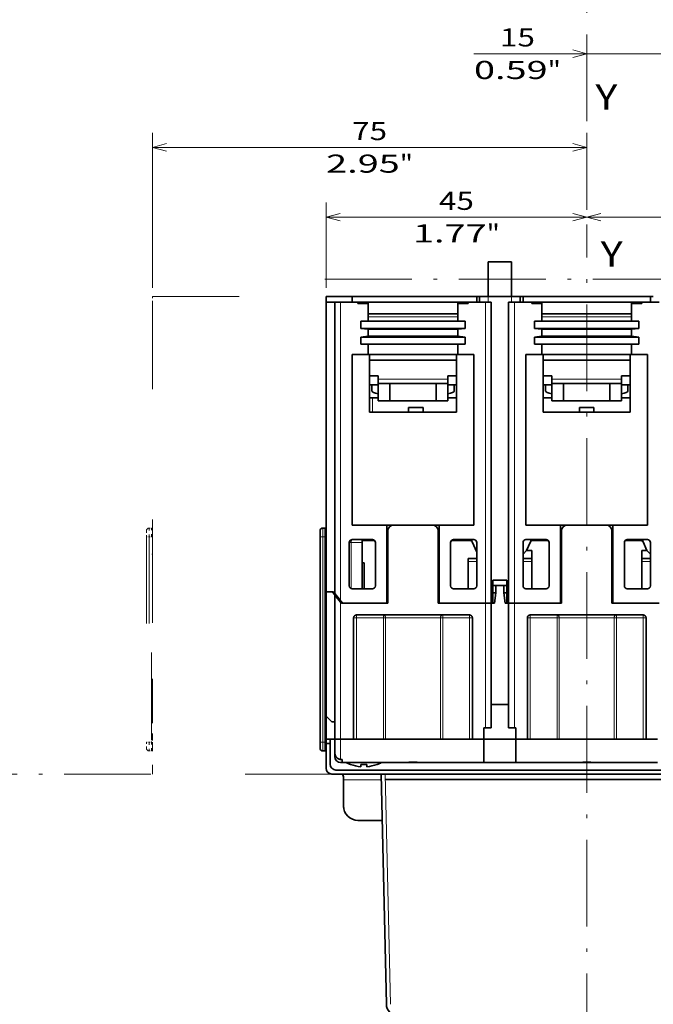
# Model space of a CAD drawing. Extents: x 0 to 594, y 0 to 420.
# Drawn here: x 176 to 264, y 121 to 257 of the extents above; entities that cross this region are included whole.
import ezdxf
from ezdxf.enums import TextEntityAlignment as Align

# ---------------------------------------------------------------- set-up
doc = ezdxf.new("R2010")
doc.units = 0
doc.linetypes.add('DASHDOT', pattern=[18.5, 12, -3, 0.5, -3])
doc.linetypes.add('DASHSPACE', pattern=[30, 12, -18])
doc.layers.get('0').update_dxf_attribs({"lineweight": 13})
doc.styles.get("Standard").update_dxf_attribs({"font": 'isocp.shx'})
doc.dimstyles.get("Standard").update_dxf_attribs({"dimtxt": 2.5, "dimasz": 2.5, "dimexe": 1.25, "dimexo": 0.625, "dimtad": 1, "dimcen": 2.5, "dimadec": 0, "dimazin": 0, "dimtfac": 1, "dimtmove": 0, "dimatfit": 0, "dimfxl": 1, "dimarcsym": 0})

# ---------------------------------------------------------------- blocks, each defined once
blk = doc.blocks.new('*D24')
at = {"color": 7, "lineweight": 13, "ltscale": 0.248601}
blk.add_line((266.792654, 260.364014), (266.792654, 250.419954), dxfattribs=at)
at = {"color": 7, "lineweight": 13}
blk.add_line((239.219211, 252.419954), (271.792654, 252.419954), dxfattribs=at)
for points in [[(252.860802, 251.902317), (254.792654, 252.419954), (252.860802, 252.937592)], [(268.724505, 252.937592), (266.792654, 252.419954), (268.724505, 251.902317)]]:
    blk.add_lwpolyline(points, dxfattribs=at)
for s, p, p2 in [('15', (242.804466, 253.419954), (247.641642, 253.419954)), ('0.59', (239.219211, 248.919954), (249.393563, 248.919954)), ('"', (249.393563, 248.919954), (251.226896, 248.919954))]:
    blk.add_text(s, height=2.5, dxfattribs=at).set_placement(p, p2, align=Align.FIT)
blk = doc.blocks.new('*D47')
at = {"color": 7, "lineweight": 13, "ltscale": 0.294413}
blk.add_line((290.792654, 220.057509), (290.792654, 231.834047), dxfattribs=at)
at = {"color": 7, "lineweight": 13}
blk.add_line((254.792654, 229.834047), (290.792654, 229.834047), dxfattribs=at)
for points in [[(256.724506, 230.351683), (254.792654, 229.834047), (256.724506, 229.316408)], [(288.860802, 229.316408), (290.792654, 229.834047), (288.860802, 230.351683)]]:
    blk.add_lwpolyline(points, dxfattribs=at)
for s, p, p2 in [('45', (270.374065, 230.834047), (275.211242, 230.834047)), ('1.77', (266.788811, 226.334047), (276.963164, 226.334047)), ('"', (276.963164, 226.334047), (278.796496, 226.334047))]:
    blk.add_text(s, height=2.5, dxfattribs=at).set_placement(p, p2, align=Align.FIT)
blk = doc.blocks.new('*D48')
at = {"color": 7, "lineweight": 13, "ltscale": 0.294413}
blk.add_line((218.792654, 220.057509), (218.792654, 231.834047), dxfattribs=at)
at = {"color": 7, "lineweight": 13}
blk.add_line((218.792654, 229.834047), (254.792654, 229.834047), dxfattribs=at)
for points in [[(220.724505, 230.351683), (218.792654, 229.834047), (220.724505, 229.316408)], [(252.860802, 229.316408), (254.792654, 229.834047), (252.860802, 230.351683)]]:
    blk.add_lwpolyline(points, dxfattribs=at)
for s, p, p2 in [('45', (234.374065, 230.834047), (239.211241, 230.834047)), ('1.77', (230.788811, 226.334047), (240.963163, 226.334047)), ('"', (240.963163, 226.334047), (242.796496, 226.334047))]:
    blk.add_text(s, height=2.5, dxfattribs=at).set_placement(p, p2, align=Align.FIT)
blk = doc.blocks.new('*D49')
at = {"color": 7, "lineweight": 13}
for p, q in [((194.792654, 220.057509), (194.792654, 241.475679)), ((194.792654, 239.475679), (254.792654, 239.475679))]:
    blk.add_line(p, q, dxfattribs=at)
at = {"color": 7, "lineweight": 13, "ltscale": 0.266325}
blk.add_line((254.792654, 230.822692), (254.792654, 241.475679), dxfattribs=at)
at = {"color": 7, "lineweight": 13}
for points in [[(196.724505, 239.993315), (194.792654, 239.475679), (196.724505, 238.95804)], [(252.860802, 238.95804), (254.792654, 239.475679), (252.860802, 239.993315)]]:
    blk.add_lwpolyline(points, dxfattribs=at)
for s, p, p2 in [('75', (222.374065, 240.475679), (227.211242, 240.475679)), ('2.95', (218.788811, 235.975679), (228.963161, 235.975679)), ('"', (228.963163, 235.975679), (230.796497, 235.975679))]:
    blk.add_text(s, height=2.5, dxfattribs=at).set_placement(p, p2, align=Align.FIT)

msp = doc.modelspace()

# ---------------------------------------------------------------- linework, layer by layer
at = {"color": 7, "linetype": 'DASHDOT', "lineweight": 13}
for p, q in [((254.7927, 243.0733), (254.7927, 378.0437)), ((254.7927, 57.7687), (254.7927, 228.8227)), ((218.6309, 221.2575), (294.5144, 221.2575)), ((164.0918, 152.8575), (194.7142, 152.8575))]:
    msp.add_line(p, q, dxfattribs=at)
at = {"color": 7, "lineweight": 35, "ltscale": 0.020823}
msp.add_line((241.1927, 223.6575), (242.0256, 223.6575), dxfattribs=at)
at = {"color": 7, "lineweight": 35, "ltscale": 0.12}
for p, q in [((241.1927, 223.6575), (241.1927, 218.8575)), ((244.3927, 223.6575), (244.3927, 218.8575)), ((222.3927, 187.2575), (227.1927, 187.2575)), ((234.3927, 187.2575), (239.1927, 187.2575)), ((246.3927, 187.2575), (251.1927, 187.2575)), ((258.3927, 187.2575), (263.1927, 187.2575))]:
    msp.add_line(p, q, dxfattribs=at)
at = {"color": 7, "lineweight": 35, "ltscale": 0.059177}
msp.add_line((242.0256, 223.6575), (244.3927, 223.6575), dxfattribs=at)
at = {"color": 7, "linetype": 'DASHSPACE', "lineweight": 13, "ltscale": 0.02}
for p, q in [((194.7927, 218.8575), (194.7927, 218.0575)), ((193.9527, 186.4575), (193.9527, 185.6575)), ((193.9527, 157.2575), (193.9527, 156.4575))]:
    msp.add_line(p, q, dxfattribs=at)
at = {"color": 7, "linetype": 'DASHSPACE', "lineweight": 13}
for p, q in [((194.7927, 218.8575), (218.7927, 218.8575)), ((194.7927, 218.0575), (194.7927, 178.0575)), ((193.9527, 185.6575), (193.9527, 157.2575)), ((194.3527, 185.6575), (194.3527, 157.2575)), ((194.6727, 157.6575), (194.6727, 185.6575)), ((219.5927, 152.8575), (194.7045, 152.8575))]:
    msp.add_line(p, q, dxfattribs=at)
at = {"color": 7, "lineweight": 35, "ltscale": 0.02}
for p, q in [((218.7927, 218.8575), (218.7927, 218.0575)), ((219.5927, 218.8575), (218.7927, 218.8575)), ((219.9927, 218.0575), (220.7927, 218.0575)), ((222.3927, 218.8575), (222.3927, 218.0575)), ((223.1927, 218.0575), (222.3927, 218.0575)), ((239.1927, 218.0575), (238.3927, 218.0575)), ((239.5927, 218.8575), (239.5927, 218.0575)), ((239.9927, 218.8575), (239.9927, 218.0575)), ((240.7927, 218.0575), (241.5927, 218.0575)), ((243.9927, 218.0575), (244.7927, 218.0575)), ((245.5927, 218.8575), (245.5927, 218.0575)), ((245.9927, 218.8575), (245.9927, 218.0575)), ((263.5927, 218.8575), (263.5927, 218.0575)), ((236.7927, 210.8575), (236.7927, 210.0575)), ((236.7927, 210.0575), (236.7927, 209.2575)), ((217.9527, 186.4575), (217.9527, 185.6575)), ((219.5927, 178.0575), (218.7927, 178.0575)), ((240.7927, 176.4575), (241.5927, 176.4575)), ((241.5927, 176.4575), (240.7927, 176.4575)), ((243.9927, 176.4575), (244.7927, 176.4575)), ((244.7927, 176.4575), (243.9927, 176.4575)), ((240.7927, 159.2575), (241.5927, 159.2575)), ((243.9927, 159.2575), (244.7927, 159.2575)), ((217.9527, 157.2575), (217.9527, 156.4575)), ((219.9927, 157.6575), (220.7927, 157.6575)), ((220.7927, 157.6575), (219.9927, 157.6575))]:
    msp.add_line(p, q, dxfattribs=at)
at = {"color": 7, "lineweight": 35, "ltscale": 0.09}
for p, q in [((222.3927, 218.8575), (218.7927, 218.8575)), ((224.0327, 182.0575), (224.0327, 178.4575)), ((221.1927, 152.0575), (221.1927, 148.4575))]:
    msp.add_line(p, q, dxfattribs=at)
at = {"color": 7, "lineweight": 35, "ltscale": 0.03}
for p, q in [((218.7927, 218.0575), (219.9927, 218.0575)), ((239.9927, 218.8575), (241.1927, 218.8575)), ((244.3927, 218.8575), (245.5927, 218.8575)), ((224.7927, 206.6757), (224.7927, 207.8757)), ((224.7927, 207.8757), (225.9927, 207.8757)), ((236.7927, 207.8757), (235.5927, 207.8757)), ((248.7927, 206.6757), (248.7927, 207.8757)), ((248.7927, 207.8757), (249.9927, 207.8757)), ((260.7927, 207.8757), (259.5927, 207.8757)), ((224.7927, 206.6757), (225.9927, 206.6757)), ((236.7927, 206.6757), (235.5927, 206.6757)), ((248.7927, 206.6757), (249.9927, 206.6757)), ((260.7927, 206.6757), (259.5927, 206.6757)), ((225.9926, 204.8575), (224.7926, 204.8575)), ((236.7926, 204.8575), (235.5926, 204.8575)), ((249.9926, 204.8575), (248.7926, 204.8575)), ((260.7926, 204.8575), (259.5926, 204.8575)), ((218.6727, 185.6575), (218.6727, 186.8575)), ((239.5926, 182.6575), (238.3927, 182.6575)), ((245.9926, 182.6575), (247.1927, 182.6575)), ((263.5926, 182.6575), (262.3927, 182.6575)), ((218.6727, 156.0575), (218.6727, 157.2575)), ((219.9926, 157.6575), (218.7927, 157.6575))]:
    msp.add_line(p, q, dxfattribs=at)
at = {"color": 7, "lineweight": 35}
for p, q in [((218.7927, 218.0575), (218.7927, 178.0575)), ((219.9927, 218.0575), (219.9927, 177.8192)), ((241.5927, 218.0575), (241.5927, 176.4575)), ((243.9927, 218.0575), (243.9927, 176.4575)), ((222.3927, 210.8575), (222.3927, 187.2575)), ((239.1927, 210.8575), (239.1927, 187.2575)), ((246.3927, 210.8575), (246.3927, 187.2575)), ((263.1927, 210.8575), (263.1927, 187.2575)), ((217.9527, 185.6575), (217.9527, 157.2575)), ((218.6727, 157.6575), (218.6727, 185.6575)), ((219.5927, 152.8575), (254.7927, 152.8575)), ((254.7927, 153.4175), (220.1527, 153.4175)), ((226.3927, 152.8575), (227.1201, 121.0334)), ((254.7927, 153.4175), (289.4327, 153.4175)), ((289.9927, 152.8575), (254.7927, 152.8575)), ((282.6328, 152.0874), (226.9525, 152.0874))]:
    msp.add_line(p, q, dxfattribs=at)
at = {"color": 7, "lineweight": 35, "ltscale": 0.06}
for p, q in [((219.5927, 218.8575), (221.9927, 218.8575)), ((247.1927, 218.0575), (244.7927, 218.0575)), ((264.7927, 218.0575), (262.3927, 218.0575)), ((225.9927, 206.8575), (225.9927, 204.4575)), ((227.5927, 206.8575), (227.5927, 204.4575)), ((233.9927, 206.8575), (233.9927, 204.4575)), ((235.5927, 206.8575), (235.5927, 204.4575)), ((249.9927, 206.8575), (249.9927, 204.4575)), ((251.5927, 206.8575), (251.5927, 204.4575)), ((257.9927, 206.8575), (257.9927, 204.4575)), ((259.5927, 206.8575), (259.5927, 204.4575)), ((243.9927, 162.4575), (241.5927, 162.4575))]:
    msp.add_line(p, q, dxfattribs=at)
at = {"color": 7, "lineweight": 13}
for p, q in [((220.7927, 218.0575), (220.7927, 176.8658)), ((240.7927, 218.0575), (240.7927, 176.4575)), ((244.7927, 218.0575), (244.7927, 176.4575)), ((218.3527, 185.6575), (218.3527, 157.2575)), ((226.9525, 152.8575), (227.6799, 121.0334))]:
    msp.add_line(p, q, dxfattribs=at)
at = {"color": 7, "lineweight": 35, "ltscale": 0.04}
for p, q in [((222.3927, 218.0575), (220.7927, 218.0575)), ((240.7927, 218.0575), (239.1927, 218.0575)), ((227.5927, 206.8575), (225.9927, 206.8575)), ((235.5927, 206.8575), (233.9927, 206.8575)), ((251.5927, 206.8575), (249.9927, 206.8575)), ((259.5927, 206.8575), (257.9927, 206.8575)), ((227.5927, 204.4575), (225.9927, 204.4575)), ((233.9927, 204.4575), (235.5927, 204.4575)), ((251.5927, 204.4575), (249.9927, 204.4575)), ((257.9927, 204.4575), (259.5927, 204.4575)), ((227.3127, 178.0575), (227.3127, 176.4575)), ((240.5927, 157.6575), (240.5927, 159.2575)), ((244.9927, 157.6575), (244.9927, 159.2575)), ((238.9927, 157.6575), (240.5927, 157.6575)), ((244.9927, 157.6575), (246.5927, 157.6575)), ((262.9927, 157.6575), (264.5927, 157.6575))]:
    msp.add_line(p, q, dxfattribs=at)
at = {"color": 7, "lineweight": 35, "ltscale": 0.44}
for p, q in [((221.9927, 218.8575), (239.5927, 218.8575)), ((245.9927, 218.8575), (263.5927, 218.8575))]:
    msp.add_line(p, q, dxfattribs=at)
at = {"color": 7, "lineweight": 35, "ltscale": 0.430476}
msp.add_line((239.6117, 218.8575), (222.3927, 218.8575), dxfattribs=at)
at = {"color": 7, "lineweight": 35, "ltscale": 0.0035}
for p, q in [((223.1927, 217.9175), (223.1927, 218.0575)), ((224.5927, 218.0575), (224.5927, 217.9175)), ((236.9927, 218.0575), (236.9927, 217.9175)), ((238.3927, 217.9175), (238.3927, 218.0575)), ((247.1927, 217.9175), (247.1927, 218.0575)), ((248.5927, 218.0575), (248.5927, 217.9175)), ((260.9927, 218.0575), (260.9927, 217.9175)), ((262.3927, 217.9175), (262.3927, 218.0575))]:
    msp.add_line(p, q, dxfattribs=at)
at = {"color": 7, "lineweight": 35, "ltscale": 0.035}
for p, q in [((223.1927, 218.0575), (224.5927, 218.0575)), ((223.1927, 218.0575), (224.5927, 218.0575)), ((223.1927, 217.9175), (224.5927, 217.9175)), ((238.3927, 218.0575), (236.9927, 218.0575)), ((236.9927, 218.0575), (238.3927, 218.0575)), ((236.9927, 217.9175), (238.3927, 217.9175)), ((247.1927, 218.0575), (248.5927, 218.0575)), ((247.1927, 218.0575), (248.5927, 218.0575)), ((247.1927, 217.9175), (248.5927, 217.9175)), ((262.3927, 218.0575), (260.9927, 218.0575)), ((260.9927, 218.0575), (262.3927, 218.0575)), ((260.9927, 217.9175), (262.3927, 217.9175)), ((224.5927, 212.2575), (224.5927, 210.8575)), ((236.9927, 212.2575), (236.9927, 210.8575)), ((248.5927, 212.2575), (248.5927, 210.8575)), ((260.9927, 212.2575), (260.9927, 210.8575))]:
    msp.add_line(p, q, dxfattribs=at)
at = {"color": 7, "lineweight": 35, "ltscale": 0.31}
for p, q in [((236.9926, 218.0575), (224.5927, 218.0575)), ((248.5927, 218.0575), (260.9926, 218.0575)), ((224.5926, 216.4575), (236.9926, 216.4575)), ((236.9927, 216.4575), (224.5927, 216.4575)), ((248.5926, 216.4575), (260.9926, 216.4575)), ((260.9927, 216.4575), (248.5927, 216.4575)), ((236.9927, 215.4575), (224.5927, 215.4575)), ((260.9927, 215.4575), (248.5927, 215.4575)), ((236.9927, 214.3347), (224.5927, 214.3347)), ((260.9927, 214.3347), (248.5927, 214.3347)), ((236.9927, 213.3803), (224.5927, 213.3803)), ((260.9927, 213.3803), (248.5927, 213.3803))]:
    msp.add_line(p, q, dxfattribs=at)
at = {"color": 7, "lineweight": 35, "ltscale": 0.0615}
for p, q in [((224.5927, 217.9175), (224.5927, 215.4575)), ((236.9927, 217.9175), (236.9927, 215.4575)), ((248.5927, 217.9175), (248.5927, 215.4575)), ((260.9927, 217.9175), (260.9927, 215.4575))]:
    msp.add_line(p, q, dxfattribs=at)
at = {"color": 7, "lineweight": 35, "ltscale": 0.01}
for p, q in [((239.5927, 218.8575), (239.9926, 218.8575)), ((245.9927, 218.8575), (245.5927, 218.8575)), ((263.9926, 218.8575), (263.5927, 218.8575)), ((223.7527, 185.2575), (223.7527, 184.8575)), ((238.3927, 182.2575), (238.3927, 182.6575)), ((247.1927, 182.6575), (247.1927, 182.2575)), ((262.3927, 182.6575), (262.3927, 182.2575)), ((242.2327, 178.9375), (241.8327, 178.9375)), ((243.7526, 178.9375), (243.3527, 178.9375)), ((242.2327, 177.8975), (241.8327, 177.8975)), ((243.7526, 177.8975), (243.3527, 177.8975)), ((219.5927, 160.0575), (219.9927, 160.0575)), ((218.6727, 157.2575), (218.6727, 157.6575)), ((222.9927, 157.6575), (222.5927, 157.6575)), ((238.9927, 157.6575), (238.5927, 157.6575)), ((246.9927, 157.6575), (246.5927, 157.6575)), ((262.9927, 157.6575), (262.5927, 157.6575)), ((221.1927, 152.0575), (221.1927, 152.4575))]:
    msp.add_line(p, q, dxfattribs=at)
at = {"color": 7, "lineweight": 35, "ltscale": 0.009512}
for p, q in [((239.6117, 218.8575), (239.9922, 218.8575)), ((263.6117, 218.8575), (263.9922, 218.8575))]:
    msp.add_line(p, q, dxfattribs=at)
at = {"color": 7, "lineweight": 35, "ltscale": 0.08}
for p, q in [((241.1927, 218.8575), (244.3927, 218.8575)), ((241.8327, 176.4575), (241.8327, 179.6575)), ((243.7527, 176.4575), (243.7527, 179.6575)), ((218.7927, 160.8575), (218.7927, 157.6575))]:
    msp.add_line(p, q, dxfattribs=at)
at = {"color": 7, "lineweight": 13, "ltscale": 0.02}
for p, q in [((241.1927, 218.8575), (241.1927, 218.0575)), ((244.3927, 218.8575), (244.3927, 218.0575))]:
    msp.add_line(p, q, dxfattribs=at)
at = {"color": 7, "lineweight": 35, "ltscale": 0.009514}
msp.add_line((245.593, 218.8575), (245.9736, 218.8575), dxfattribs=at)
at = {"color": 7, "lineweight": 35, "ltscale": 0.440953}
msp.add_line((263.6117, 218.8575), (245.9736, 218.8575), dxfattribs=at)
at = {"color": 7, "lineweight": 35, "ltscale": 0.025}
for p, q in [((224.5927, 215.4575), (223.5927, 215.4575)), ((223.5927, 214.4575), (223.5927, 215.4575)), ((236.9927, 215.4575), (237.9927, 215.4575)), ((237.9927, 214.4575), (237.9927, 215.4575)), ((247.5927, 214.4575), (247.5927, 215.4575)), ((247.5927, 215.4575), (248.5927, 215.4575)), ((261.9927, 215.4575), (260.9927, 215.4575)), ((261.9927, 214.4575), (261.9927, 215.4575)), ((223.5927, 212.2575), (223.5927, 213.2575)), ((237.9927, 212.2575), (237.9927, 213.2575)), ((247.5927, 212.2575), (247.5927, 213.2575)), ((261.9927, 212.2575), (261.9927, 213.2575)), ((224.5927, 212.2575), (223.5927, 212.2575)), ((236.9927, 212.2575), (237.9927, 212.2575)), ((247.5927, 212.2575), (248.5927, 212.2575)), ((261.9927, 212.2575), (260.9927, 212.2575)), ((219.7927, 178.0575), (218.7927, 178.0575))]:
    msp.add_line(p, q, dxfattribs=at)
at = {"color": 7, "lineweight": 13, "ltscale": 0.31}
for p, q in [((236.9927, 216.0575), (224.5927, 216.0575)), ((260.9927, 216.0575), (248.5927, 216.0575))]:
    msp.add_line(p, q, dxfattribs=at)
at = {"color": 7, "lineweight": 35, "ltscale": 0.025188}
for p, q in [((224.5927, 214.3347), (223.5927, 214.4575)), ((236.9927, 214.3347), (237.9927, 214.4575)), ((248.5927, 214.3347), (247.5927, 214.4575)), ((260.9927, 214.3347), (261.9927, 214.4575)), ((224.5927, 213.3803), (223.5927, 213.2575)), ((236.9927, 213.3803), (237.9927, 213.2575)), ((248.5927, 213.3803), (247.5927, 213.2575)), ((260.9927, 213.3803), (261.9927, 213.2575))]:
    msp.add_line(p, q, dxfattribs=at)
at = {"color": 7, "lineweight": 35, "ltscale": 0.36}
for p, q in [((237.9927, 214.4575), (223.5927, 214.4575)), ((261.9927, 214.4575), (247.5927, 214.4575)), ((237.9927, 213.2575), (223.5927, 213.2575)), ((261.9927, 213.2575), (247.5927, 213.2575))]:
    msp.add_line(p, q, dxfattribs=at)
at = {"color": 7, "lineweight": 35, "ltscale": 0.023861}
for p, q in [((224.5927, 214.3347), (224.5927, 213.3803)), ((236.9927, 214.3347), (236.9927, 213.3803)), ((248.5927, 214.3347), (248.5927, 213.3803)), ((260.9927, 214.3347), (260.9927, 213.3803))]:
    msp.add_line(p, q, dxfattribs=at)
at = {"color": 7, "lineweight": 35, "ltscale": 0.115949}
for p, q in [((229.2306, 212.2575), (224.5927, 212.2575)), ((236.9927, 212.2575), (232.3547, 212.2575)), ((253.2306, 212.2575), (248.5927, 212.2575)), ((260.9927, 212.2575), (256.3547, 212.2575)), ((229.2306, 210.8575), (224.5927, 210.8575)), ((236.9927, 210.8575), (232.3547, 210.8575)), ((248.5927, 210.8575), (253.2306, 210.8575)), ((256.3547, 210.8575), (260.9927, 210.8575))]:
    msp.add_line(p, q, dxfattribs=at)
at = {"color": 7, "lineweight": 35, "ltscale": 0.078102}
for p, q in [((232.3547, 212.2575), (229.2306, 212.2575)), ((256.3547, 212.2575), (253.2306, 212.2575)), ((229.2306, 210.8575), (232.3547, 210.8575)), ((253.2306, 210.8575), (256.3547, 210.8575))]:
    msp.add_line(p, q, dxfattribs=at)
at = {"color": 7, "lineweight": 35, "ltscale": 0.055}
for p, q in [((224.5927, 210.8575), (222.3927, 210.8575)), ((239.1927, 210.8575), (236.9927, 210.8575)), ((246.3927, 210.8575), (248.5927, 210.8575)), ((260.9927, 210.8575), (263.1927, 210.8575))]:
    msp.add_line(p, q, dxfattribs=at)
at = {"color": 7, "lineweight": 35, "ltscale": 0.2}
for p, q in [((224.7927, 202.8575), (224.7927, 210.8575)), ((248.7927, 202.8575), (248.7927, 210.8575)), ((260.7927, 210.8575), (260.7927, 202.8575))]:
    msp.add_line(p, q, dxfattribs=at)
at = {"color": 7, "lineweight": 35, "ltscale": 0.3}
for p, q in [((224.7927, 210.0575), (236.7927, 210.0575)), ((260.7927, 210.0575), (248.7927, 210.0575)), ((224.7927, 202.8575), (236.7927, 202.8575)), ((248.7927, 202.8575), (260.7927, 202.8575))]:
    msp.add_line(p, q, dxfattribs=at)
at = {"color": 7, "lineweight": 35, "ltscale": 0.054545}
for p, q in [((224.7927, 210.0575), (224.7927, 207.8757)), ((248.7927, 210.0575), (248.7927, 207.8757))]:
    msp.add_line(p, q, dxfattribs=at)
at = {"color": 7, "lineweight": 35, "ltscale": 0.16}
for p, q in [((236.7927, 202.8575), (236.7927, 209.2575)), ((227.5927, 206.8575), (233.9927, 206.8575)), ((251.5927, 206.8575), (257.9927, 206.8575)), ((227.5927, 204.4575), (233.9927, 204.4575)), ((251.5927, 204.4575), (257.9927, 204.4575)), ((223.7527, 184.8575), (223.7527, 178.4575)), ((234.3927, 176.4575), (240.7927, 176.4575)), ((244.7927, 176.4575), (251.1927, 176.4575)), ((258.3927, 176.4575), (264.7927, 176.4575))]:
    msp.add_line(p, q, dxfattribs=at)
at = {"color": 7, "lineweight": 35, "ltscale": 0.010455}
for p, q in [((225.9927, 207.8757), (225.9927, 207.4575)), ((235.5927, 207.8757), (235.5927, 207.4575)), ((249.9927, 207.8757), (249.9927, 207.4575)), ((259.5927, 207.8757), (259.5927, 207.4575))]:
    msp.add_line(p, q, dxfattribs=at)
at = {"color": 7, "lineweight": 35, "ltscale": 0.015}
for p, q in [((225.9927, 206.8575), (225.9927, 207.4575)), ((235.5927, 206.8575), (235.5927, 207.4575)), ((249.9927, 206.8575), (249.9927, 207.4575)), ((259.5927, 206.8575), (259.5927, 207.4575))]:
    msp.add_line(p, q, dxfattribs=at)
at = {"color": 7, "lineweight": 13, "ltscale": 0.24}
for p, q in [((225.9927, 207.4575), (235.5927, 207.4575)), ((249.9927, 207.4575), (259.5927, 207.4575))]:
    msp.add_line(p, q, dxfattribs=at)
at = {"color": 7, "lineweight": 35, "ltscale": 0.022195}
for p, q in [((225.1127, 205.7879), (225.1127, 206.6757)), ((236.4727, 205.7879), (236.4727, 206.6757)), ((249.1127, 205.7879), (249.1127, 206.6757)), ((260.4727, 205.7879), (260.4727, 206.6757))]:
    msp.add_line(p, q, dxfattribs=at)
at = {"color": 7, "lineweight": 35, "ltscale": 0.0002}
for p, q in [((225.9927, 206.6727), (225.9853, 206.6757)), ((235.5927, 206.6727), (235.6, 206.6757)), ((249.9927, 206.6727), (249.9853, 206.6757)), ((259.5927, 206.6727), (259.6, 206.6757))]:
    msp.add_line(p, q, dxfattribs=at)
at = {"color": 7, "lineweight": 13, "ltscale": 0.05}
msp.add_line((225.1926, 202.8575), (225.1926, 204.8575), dxfattribs=at)
at = {"color": 7, "lineweight": 35, "ltscale": 0.017}
for p, q in [((230.1926, 202.8575), (230.1926, 203.5375)), ((232.1926, 202.8575), (232.1926, 203.5375)), ((253.7926, 202.8575), (253.7926, 203.5375)), ((255.7926, 202.8575), (255.7926, 203.5375))]:
    msp.add_line(p, q, dxfattribs=at)
at = {"color": 7, "lineweight": 35, "ltscale": 0.05}
for p, q in [((230.1926, 203.5375), (232.1926, 203.5375)), ((253.7926, 203.5375), (255.7926, 203.5375)), ((234.3927, 187.2575), (234.3927, 185.2575)), ((258.3927, 187.2575), (258.3927, 185.2575)), ((234.3927, 178.4575), (234.3927, 176.4575)), ((258.3927, 178.4575), (258.3927, 176.4575))]:
    msp.add_line(p, q, dxfattribs=at)
at = {"color": 7, "linetype": 'DASHSPACE', "lineweight": 13, "ltscale": 0.008}
for p, q in [((194.6727, 186.8575), (194.3527, 186.8575)), ((194.6727, 185.6575), (194.3527, 185.6575)), ((194.6727, 157.2575), (194.3527, 157.2575)), ((194.6727, 156.0575), (194.3527, 156.0575))]:
    msp.add_line(p, q, dxfattribs=at)
at = {"color": 7, "linetype": 'DASHSPACE', "lineweight": 13, "ltscale": 0.03}
for p, q in [((194.3527, 186.8575), (194.3527, 185.6575)), ((194.6727, 185.6575), (194.6727, 186.8575)), ((194.3527, 157.2575), (194.3527, 156.0575)), ((194.6727, 156.0575), (194.6727, 157.2575))]:
    msp.add_line(p, q, dxfattribs=at)
at = {"color": 7, "lineweight": 35, "ltscale": 0.008}
for p, q in [((218.6727, 186.8575), (218.3527, 186.8575)), ((218.6727, 156.0575), (218.3527, 156.0575))]:
    msp.add_line(p, q, dxfattribs=at)
at = {"color": 7, "lineweight": 13, "ltscale": 0.03}
for p, q in [((218.3527, 186.8575), (218.3527, 185.6575)), ((239.5926, 182.2575), (238.3927, 182.2575)), ((245.9926, 182.2575), (247.1927, 182.2575)), ((263.5926, 182.2575), (262.3927, 182.2575)), ((218.3527, 157.2575), (218.3527, 156.0575))]:
    msp.add_line(p, q, dxfattribs=at)
at = {"color": 7, "lineweight": 35, "ltscale": 0.18}
for p, q in [((227.1927, 187.2575), (234.3927, 187.2575)), ((251.1927, 187.2575), (258.3927, 187.2575))]:
    msp.add_line(p, q, dxfattribs=at)
at = {"color": 7, "lineweight": 35, "ltscale": 0.27}
for p, q in [((227.1927, 187.2575), (227.1927, 176.4575)), ((251.1927, 187.2575), (251.1927, 176.4575))]:
    msp.add_line(p, q, dxfattribs=at)
at = {"color": 7, "lineweight": 35, "ltscale": 0.21}
msp.add_line((227.3127, 178.0575), (227.3127, 186.4575), dxfattribs=at)
at = {"color": 7, "lineweight": 35, "ltscale": 0.134}
for p, q in [((233.4727, 187.2575), (228.1127, 187.2575)), ((257.4727, 187.2575), (252.1127, 187.2575))]:
    msp.add_line(p, q, dxfattribs=at)
at = {"color": 7, "lineweight": 35, "ltscale": 0.25}
for p, q in [((234.2727, 176.4575), (234.2727, 186.4575)), ((251.3127, 176.4575), (251.3127, 186.4575)), ((258.2727, 176.4575), (258.2727, 186.4575))]:
    msp.add_line(p, q, dxfattribs=at)
at = {"color": 7, "linetype": 'DASHSPACE', "lineweight": 13, "ltscale": 0.01}
for p, q in [((193.9527, 185.6575), (194.3527, 185.6575)), ((193.9527, 157.2575), (194.3527, 157.2575)), ((194.6727, 157.2575), (194.6727, 157.6575))]:
    msp.add_line(p, q, dxfattribs=at)
at = {"color": 7, "lineweight": 13, "ltscale": 0.01}
for p, q in [((217.9527, 185.6575), (218.3527, 185.6575)), ((222.5927, 174.4575), (222.9927, 174.4575)), ((222.9927, 174.8575), (222.9927, 174.4575)), ((226.6939, 174.8575), (226.6939, 174.4575)), ((234.8914, 174.8575), (234.8914, 174.4575)), ((238.5927, 174.8575), (238.5927, 174.4575)), ((238.5927, 174.4575), (238.9927, 174.4575)), ((246.5927, 174.4575), (246.9927, 174.4575)), ((246.9927, 174.8575), (246.9927, 174.4575)), ((250.6939, 174.8575), (250.6939, 174.4575)), ((258.8914, 174.8575), (258.8914, 174.4575)), ((262.5927, 174.8575), (262.5927, 174.4575)), ((262.5927, 174.4575), (262.9927, 174.4575)), ((217.9527, 157.2575), (218.3527, 157.2575))]:
    msp.add_line(p, q, dxfattribs=at)
at = {"color": 7, "lineweight": 13, "ltscale": 0.008}
for p, q in [((218.6727, 185.6575), (218.3527, 185.6575)), ((218.6727, 157.2575), (218.3527, 157.2575))]:
    msp.add_line(p, q, dxfattribs=at)
at = {"color": 7, "lineweight": 35, "ltscale": 0.07}
for p, q in [((225.1927, 185.2575), (222.3927, 185.2575)), ((239.1927, 185.2575), (236.3927, 185.2575)), ((249.1927, 185.2575), (246.3927, 185.2575)), ((263.1927, 185.2575), (260.3927, 185.2575)), ((222.3927, 178.4575), (225.1927, 178.4575)), ((236.3927, 178.4575), (239.1927, 178.4575)), ((246.3927, 178.4575), (249.1927, 178.4575)), ((260.3927, 178.4575), (263.1927, 178.4575))]:
    msp.add_line(p, q, dxfattribs=at)
at = {"color": 7, "lineweight": 35, "ltscale": 0.04261}
msp.add_line((225.4571, 185.1576), (223.7527, 185.1576), dxfattribs=at)
at = {"color": 7, "lineweight": 35, "ltscale": 0.17}
for p, q in [((234.3927, 178.4575), (234.3927, 185.2575)), ((258.3927, 178.4575), (258.3927, 185.2575))]:
    msp.add_line(p, q, dxfattribs=at)
at = {"color": 7, "lineweight": 35, "ltscale": 0.061425}
msp.add_line((238.5852, 185.1576), (236.1282, 185.1576), dxfattribs=at)
at = {"color": 7, "lineweight": 13, "ltscale": 0.002497}
for p, q in [((238.5852, 185.1576), (238.5852, 185.2575)), ((247.4001, 185.2575), (247.4001, 185.1576)), ((262.1852, 185.1576), (262.1852, 185.2575))]:
    msp.add_line(p, q, dxfattribs=at)
at = {"color": 7, "lineweight": 13, "ltscale": 0.007128}
for p, q in [((238.9716, 184.9724), (238.9716, 185.2575)), ((247.0137, 185.2575), (247.0137, 184.9724)), ((262.5716, 184.9724), (262.5716, 185.2575))]:
    msp.add_line(p, q, dxfattribs=at)
at = {"color": 7, "lineweight": 35, "ltscale": 0.051424}
msp.add_line((249.4571, 185.1576), (247.4001, 185.1576), dxfattribs=at)
at = {"color": 7, "lineweight": 35, "ltscale": 0.051425}
msp.add_line((262.1852, 185.1576), (260.1282, 185.1576), dxfattribs=at)
at = {"color": 7, "lineweight": 35, "ltscale": 0.15}
for p, q in [((221.9927, 178.8575), (221.9927, 184.8575)), ((225.5927, 178.8575), (225.5927, 184.8575)), ((235.9927, 178.8575), (235.9927, 184.8575)), ((239.5927, 184.8575), (239.5927, 178.8575)), ((245.9927, 178.8575), (245.9927, 184.8575)), ((249.5927, 178.8575), (249.5927, 184.8575)), ((259.9927, 178.8575), (259.9927, 184.8575)), ((263.5927, 184.8575), (263.5927, 178.8575))]:
    msp.add_line(p, q, dxfattribs=at)
at = {"color": 7, "lineweight": 13, "ltscale": 0.005946}
msp.add_line((222.2305, 184.8575), (221.9927, 184.8575), dxfattribs=at)
at = {"color": 7, "lineweight": 13, "ltscale": 0.159142}
msp.add_line((222.2305, 178.4918), (222.2305, 184.8575), dxfattribs=at)
at = {"color": 7, "lineweight": 13, "ltscale": 0.038054}
msp.add_line((223.7527, 184.8575), (222.2305, 184.8575), dxfattribs=at)
at = {"color": 7, "lineweight": 35, "ltscale": 0.039397}
msp.add_line((239.5926, 183.524), (238.9716, 184.9724), dxfattribs=at)
at = {"color": 7, "lineweight": 35, "ltscale": 0.017592}
msp.add_line((245.9926, 183.2539), (246.4902, 183.7515), dxfattribs=at)
at = {"color": 7, "lineweight": 35, "ltscale": 0.033209}
for p, q in [((246.4902, 183.7515), (247.0137, 184.9724)), ((263.0951, 183.7515), (262.5716, 184.9724))]:
    msp.add_line(p, q, dxfattribs=at)
at = {"color": 7, "lineweight": 35, "ltscale": 0.017561}
for p, q in [((247.1927, 183.7515), (246.4902, 183.7515)), ((262.3927, 183.7515), (263.0951, 183.7515))]:
    msp.add_line(p, q, dxfattribs=at)
at = {"color": 7, "lineweight": 35, "ltscale": 0.02735}
for p, q in [((247.1927, 182.6575), (247.1927, 183.7515)), ((262.3927, 182.6575), (262.3927, 183.7515))]:
    msp.add_line(p, q, dxfattribs=at)
at = {"color": 7, "lineweight": 35, "ltscale": 0.017591}
msp.add_line((263.5926, 183.254), (263.0951, 183.7515), dxfattribs=at)
at = {"color": 7, "linetype": 'DASHSPACE', "lineweight": 13, "ltscale": 0.003}
for p, q in [((194.7926, 183.2575), (194.6727, 183.2575)), ((194.7926, 164.5857), (194.6727, 164.5857)), ((194.7926, 157.6575), (194.6727, 157.6575))]:
    msp.add_line(p, q, dxfattribs=at)
at = {"color": 7, "lineweight": 35, "ltscale": 0.003}
for p, q in [((218.7926, 183.2575), (218.6727, 183.2575)), ((218.7926, 164.5857), (218.6727, 164.5857)), ((218.7926, 157.6575), (218.6727, 157.6575))]:
    msp.add_line(p, q, dxfattribs=at)
at = {"color": 7, "lineweight": 35, "ltscale": 0.007}
msp.add_line((224.0327, 182.0575), (223.7527, 182.0575), dxfattribs=at)
at = {"color": 7, "lineweight": 35, "ltscale": 0.095}
for p, q in [((238.3927, 182.2575), (238.3927, 178.4575)), ((247.1927, 182.2575), (247.1927, 178.4575)), ((262.3927, 182.2575), (262.3927, 178.4575))]:
    msp.add_line(p, q, dxfattribs=at)
at = {"color": 7, "lineweight": 35, "ltscale": 0.048}
msp.add_line((241.8327, 179.6575), (243.7527, 179.6575), dxfattribs=at)
at = {"color": 7, "lineweight": 35, "ltscale": 0.026}
for p, q in [((242.2327, 177.8975), (242.2327, 178.9375)), ((243.3527, 177.8975), (243.3527, 178.9375))]:
    msp.add_line(p, q, dxfattribs=at)
at = {"color": 7, "lineweight": 35, "ltscale": 0.028}
msp.add_line((242.2327, 178.9375), (243.3527, 178.9375), dxfattribs=at)
at = {"color": 7, "linetype": 'DASHSPACE', "lineweight": 13, "ltscale": 0.43}
msp.add_line((194.7927, 160.8575), (194.7927, 178.0575), dxfattribs=at)
at = {"color": 7, "lineweight": 35, "ltscale": 0.43}
for p, q in [((218.7927, 160.8575), (218.7927, 178.0575)), ((241.5927, 159.2575), (241.5927, 176.4575)), ((243.9927, 159.2575), (243.9927, 176.4575))]:
    msp.add_line(p, q, dxfattribs=at)
at = {"color": 7, "lineweight": 35, "ltscale": 0.015557}
msp.add_line((219.9927, 177.5808), (219.5927, 178.0575), dxfattribs=at)
at = {"color": 7, "lineweight": 35, "ltscale": 0.007779}
msp.add_line((219.9927, 177.8192), (219.7927, 178.0575), dxfattribs=at)
at = {"color": 7, "lineweight": 35, "ltscale": 0.031114}
for p, q in [((219.9927, 177.8192), (220.7927, 176.8658)), ((219.9927, 177.5808), (220.7927, 176.6274))]:
    msp.add_line(p, q, dxfattribs=at)
at = {"color": 7, "lineweight": 35, "ltscale": 0.498082}
msp.add_line((219.9927, 157.6575), (219.9927, 177.5808), dxfattribs=at)
at = {"color": 7, "lineweight": 35, "ltscale": 0.036222}
for p, q in [((242.0727, 176.4575), (242.2327, 177.8975)), ((243.5127, 176.4575), (243.3527, 177.8975))]:
    msp.add_line(p, q, dxfattribs=at)
at = {"color": 7, "lineweight": 35, "ltscale": 0.013323}
msp.add_line((221.1352, 176.4575), (220.7927, 176.8658), dxfattribs=at)
at = {"color": 7, "lineweight": 13, "ltscale": 0.474247}
msp.add_line((220.7927, 157.6575), (220.7927, 176.6274), dxfattribs=at)
at = {"color": 7, "lineweight": 35, "ltscale": 0.005545}
msp.add_line((220.9352, 176.4575), (220.7927, 176.6274), dxfattribs=at)
at = {"color": 7, "lineweight": 35, "ltscale": 0.005}
for p, q in [((220.8681, 176.5375), (221.0681, 176.5375)), ((240.7927, 159.2575), (240.5927, 159.2575)), ((244.7927, 159.2575), (244.9927, 159.2575)), ((220.9927, 154.8862), (220.7927, 154.8862)), ((220.7927, 154.4575), (220.9927, 154.4575))]:
    msp.add_line(p, q, dxfattribs=at)
at = {"color": 7, "lineweight": 35, "ltscale": 0.159436}
msp.add_line((227.3127, 176.4575), (220.9352, 176.4575), dxfattribs=at)
at = {"color": 7, "lineweight": 35, "ltscale": 0.151436}
msp.add_line((221.1352, 176.4575), (227.1927, 176.4575), dxfattribs=at)
at = {"color": 7, "lineweight": 35, "ltscale": 0.003002}
for p, q in [((227.1927, 176.4575), (227.3127, 176.4575)), ((234.2726, 176.4575), (234.3927, 176.4575)), ((251.1927, 176.4575), (251.3127, 176.4575)), ((258.2726, 176.4575), (258.3927, 176.4575))]:
    msp.add_line(p, q, dxfattribs=at)
at = {"color": 7, "lineweight": 35, "ltscale": 0.163}
for p, q in [((240.7927, 176.4575), (234.2727, 176.4575)), ((251.3127, 176.4575), (244.7927, 176.4575)), ((264.7927, 176.4575), (258.2727, 176.4575))]:
    msp.add_line(p, q, dxfattribs=at)
at = {"color": 7, "lineweight": 13, "ltscale": 0.43}
for p, q in [((240.7927, 159.2575), (240.7927, 176.4575)), ((244.7927, 159.2575), (244.7927, 176.4575))]:
    msp.add_line(p, q, dxfattribs=at)
at = {"color": 7, "lineweight": 35, "ltscale": 0.006}
for p, q in [((241.5927, 176.4575), (241.8327, 176.4575)), ((243.7527, 176.4575), (243.9927, 176.4575))]:
    msp.add_line(p, q, dxfattribs=at)
at = {"color": 7, "lineweight": 35, "ltscale": 0.012}
for p, q in [((242.0727, 176.4575), (241.5927, 176.4575)), ((243.9927, 176.4575), (243.5127, 176.4575))]:
    msp.add_line(p, q, dxfattribs=at)
at = {"color": 7, "lineweight": 35, "ltscale": 0.42}
for p, q in [((222.5927, 174.4575), (222.5927, 157.6575)), ((238.9927, 174.4575), (238.9927, 157.6575)), ((246.5927, 174.4575), (246.5927, 157.6575)), ((262.9927, 174.4575), (262.9927, 157.6575))]:
    msp.add_line(p, q, dxfattribs=at)
at = {"color": 7, "lineweight": 35, "ltscale": 0.39}
for p, q in [((238.5927, 174.8575), (222.9927, 174.8575)), ((262.5927, 174.8575), (246.9927, 174.8575))]:
    msp.add_line(p, q, dxfattribs=at)
at = {"color": 7, "lineweight": 13, "ltscale": 0.42}
for p, q in [((222.9927, 174.4575), (222.9927, 157.6575)), ((226.6939, 157.6575), (226.6939, 174.4575)), ((227.0092, 157.6575), (227.0092, 174.4575)), ((234.5761, 174.4575), (234.5761, 157.6575)), ((234.8914, 174.4575), (234.8914, 157.6575)), ((238.5927, 174.4575), (238.5927, 157.6575)), ((246.9927, 174.4575), (246.9927, 157.6575)), ((250.6939, 174.4575), (250.6939, 157.6575)), ((251.0092, 174.4575), (251.0092, 157.6575)), ((258.5761, 157.6575), (258.5761, 174.4575)), ((258.8914, 157.6575), (258.8914, 174.4575)), ((262.5927, 174.4575), (262.5927, 157.6575))]:
    msp.add_line(p, q, dxfattribs=at)
at = {"color": 7, "lineweight": 13, "ltscale": 0.09253}
for p, q in [((222.9927, 174.4575), (226.6939, 174.4575)), ((238.5927, 174.4575), (234.8914, 174.4575)), ((250.6939, 174.4575), (246.9927, 174.4575)), ((262.5927, 174.4575), (258.8914, 174.4575))]:
    msp.add_line(p, q, dxfattribs=at)
at = {"color": 7, "lineweight": 13, "ltscale": 0.007882}
for p, q in [((227.0092, 174.4575), (226.6939, 174.4575)), ((234.5761, 174.4575), (234.8914, 174.4575)), ((250.6939, 174.4575), (251.0092, 174.4575)), ((258.8914, 174.4575), (258.5761, 174.4575))]:
    msp.add_line(p, q, dxfattribs=at)
at = {"color": 7, "lineweight": 13, "ltscale": 0.189174}
for p, q in [((234.5761, 174.4575), (227.0092, 174.4575)), ((258.5761, 174.4575), (251.0092, 174.4575))]:
    msp.add_line(p, q, dxfattribs=at)
at = {"color": 7, "linetype": 'DASHSPACE', "lineweight": 13, "ltscale": 0.08}
msp.add_line((194.7927, 160.8575), (194.7927, 157.6575), dxfattribs=at)
at = {"color": 7, "lineweight": 35, "ltscale": 0.028284}
msp.add_line((218.7927, 160.8575), (219.5927, 160.0575), dxfattribs=at)
at = {"color": 7, "linetype": 'DASHSPACE', "lineweight": 13, "ltscale": 0.014}
msp.add_line((194.7927, 157.0975), (194.7927, 157.6575), dxfattribs=at)
at = {"color": 7, "linetype": 'DASHSPACE', "lineweight": 13, "ltscale": 0.106}
msp.add_line((194.7927, 152.8575), (194.7927, 157.0975), dxfattribs=at)
at = {"color": 7, "lineweight": 35, "ltscale": 0.014}
for q in [(218.7927, 157.6575), (219.3527, 157.0975)]:
    msp.add_line((218.7927, 157.0975), q, dxfattribs=at)
at = {"color": 7, "lineweight": 35, "ltscale": 0.086}
for p, q in [((218.7927, 153.6575), (218.7927, 157.0975)), ((219.3527, 157.6575), (219.3527, 154.2175))]:
    msp.add_line(p, q, dxfattribs=at)
at = {"color": 7, "lineweight": 35, "ltscale": 0.044721}
msp.add_line((219.9927, 157.6575), (219.9927, 155.8687), dxfattribs=at)
at = {"color": 7, "lineweight": 35, "ltscale": 0.495}
msp.add_line((240.5927, 157.6575), (220.7927, 157.6575), dxfattribs=at)
at = {"color": 7, "lineweight": 13, "ltscale": 0.069282}
msp.add_line((220.7927, 157.6575), (220.7927, 154.8862), dxfattribs=at)
at = {"color": 7, "lineweight": 35, "ltscale": 0.045}
msp.add_line((220.7927, 157.6575), (222.5927, 157.6575), dxfattribs=at)
at = {"color": 7, "lineweight": 35, "ltscale": 0.09253}
for p, q in [((226.6939, 157.6575), (222.9927, 157.6575)), ((238.5927, 157.6575), (234.8914, 157.6575)), ((250.6939, 157.6575), (246.9927, 157.6575)), ((262.5927, 157.6575), (258.8914, 157.6575))]:
    msp.add_line(p, q, dxfattribs=at)
at = {"color": 7, "lineweight": 35, "ltscale": 0.007882}
for p, q in [((227.0092, 157.6575), (226.6939, 157.6575)), ((234.8914, 157.6575), (234.5761, 157.6575)), ((251.0092, 157.6575), (250.6939, 157.6575)), ((258.8914, 157.6575), (258.5761, 157.6575))]:
    msp.add_line(p, q, dxfattribs=at)
at = {"color": 7, "lineweight": 35, "ltscale": 0.189174}
for p, q in [((234.5761, 157.6575), (227.0092, 157.6575)), ((258.5761, 157.6575), (251.0092, 157.6575))]:
    msp.add_line(p, q, dxfattribs=at)
at = {"color": 7, "lineweight": 35, "ltscale": 0.11}
for p, q in [((240.5927, 157.6575), (244.9927, 157.6575)), ((244.9927, 157.6575), (240.5927, 157.6575)), ((244.9927, 154.4575), (240.5927, 154.4575))]:
    msp.add_line(p, q, dxfattribs=at)
at = {"color": 7, "lineweight": 35, "ltscale": 0.069282}
for p, q in [((240.5927, 157.6575), (240.5927, 154.8862)), ((244.9927, 157.6575), (244.9927, 154.8862))]:
    msp.add_line(p, q, dxfattribs=at)
at = {"color": 7, "lineweight": 35, "ltscale": 0.49}
msp.add_line((244.9927, 157.6575), (264.5927, 157.6575), dxfattribs=at)
at = {"color": 7, "lineweight": 35, "ltscale": 0.014908}
msp.add_line((219.9927, 155.8538), (219.9927, 155.2575), dxfattribs=at)
at = {"color": 7, "lineweight": 35, "ltscale": 0.010718}
msp.add_line((220.9927, 154.8862), (220.9927, 154.4575), dxfattribs=at)
at = {"color": 7, "lineweight": 35, "ltscale": 0.208944}
for p, q in [((229.3504, 154.4575), (220.9927, 154.4575)), ((240.5927, 154.4575), (232.2349, 154.4575)), ((253.3504, 154.4575), (244.9927, 154.4575)), ((264.5927, 154.4575), (256.2349, 154.4575))]:
    msp.add_line(p, q, dxfattribs=at)
at = {"color": 7, "lineweight": 35, "ltscale": 0.000416}
for p, q in [((222.1527, 154.1901), (222.1527, 154.1734)), ((225.8327, 154.1734), (225.8327, 154.1901))]:
    msp.add_line(p, q, dxfattribs=at)
at = {"color": 7, "lineweight": 35, "ltscale": 0.007005}
msp.add_line((223.5927, 154.1901), (223.5927, 153.9098), dxfattribs=at)
at = {"color": 7, "lineweight": 35, "ltscale": 0.000807}
msp.add_line((223.5927, 153.9098), (223.5927, 153.8776), dxfattribs=at)
at = {"color": 7, "lineweight": 35, "ltscale": 0.007813}
msp.add_line((224.3927, 154.1901), (224.3927, 153.8776), dxfattribs=at)
at = {"color": 7, "lineweight": 35, "ltscale": 0.072102}
for p, q in [((232.2345, 154.4575), (229.3504, 154.4575)), ((256.2345, 154.4575), (253.3504, 154.4575))]:
    msp.add_line(p, q, dxfattribs=at)
at = {"color": 7, "lineweight": 35, "ltscale": 0.008178}
for p, q in [((240.5927, 154.8862), (240.5927, 154.5591)), ((244.9927, 154.8862), (244.9927, 154.5591))]:
    msp.add_line(p, q, dxfattribs=at)
at = {"color": 7, "lineweight": 35, "ltscale": 0.00254}
for p, q in [((240.5927, 154.5591), (240.5927, 154.4575)), ((244.9927, 154.5591), (244.9927, 154.4575))]:
    msp.add_line(p, q, dxfattribs=at)
at = {"color": 7, "lineweight": 13, "ltscale": 0.130457}
msp.add_line((226.4109, 152.0575), (221.1927, 152.0575), dxfattribs=at)
at = {"color": 7, "lineweight": 35, "ltscale": 0.083657}
msp.add_line((226.5389, 146.4575), (223.1927, 146.4575), dxfattribs=at)
at = {"color": 7, "linetype": 'DASHSPACE', "lineweight": 13}
for centre, start, end in [((194.3527, 186.4575), 90, 180), ((194.3527, 156.4575), 180, 270)]:
    msp.add_arc(centre, 0.4, start, end, dxfattribs=at)
at = {"color": 7, "lineweight": 35}
for centre, radius, start, end in [((218.3527, 186.4575), 0.4, 90, 180), ((228.1127, 186.4575), 0.8, 90, 180), ((233.4727, 186.4575), 0.8, 0, 90), ((252.1127, 186.4575), 0.8, 90, 180), ((257.4727, 186.4575), 0.8, 0, 90), ((222.3927, 184.8575), 0.4, 90, 180), ((225.1927, 184.8575), 0.4, 0, 90), ((236.3927, 184.8575), 0.4, 90, 180), ((239.1927, 184.8575), 0.4, 360, 450), ((246.3927, 184.8575), 0.4, 90, 180), ((249.1927, 184.8575), 0.4, 360, 450), ((260.3927, 184.8575), 0.4, 90, 180), ((263.1927, 184.8575), 0.4, 360, 450), ((222.3927, 178.8575), 0.4, 180, 270), ((225.1927, 178.8575), 0.4, 270, 360), ((236.3927, 178.8575), 0.4, 180, 270), ((239.1927, 178.8575), 0.4, 270, 360), ((246.3927, 178.8575), 0.4, 180, 270), ((249.1927, 178.8575), 0.4, 270, 360), ((260.3927, 178.8575), 0.4, 180, 270), ((263.1927, 178.8575), 0.4, 270, 360), ((222.9927, 174.4575), 0.4, 90, 180), ((238.5927, 174.4575), 0.4, 0, 90), ((246.9927, 174.4575), 0.4, 90, 180), ((262.5927, 174.4575), 0.4, 360, 450), ((218.3527, 156.4575), 0.4, 180, 270), ((220.7927, 155.2575), 0.8, 180, 270), ((220.1527, 154.2175), 0.8, 180, 270), ((223.8652, 158.6575), 4.8, 241.044971, 249.097252), ((223.892, 158.7356), 4.8671, 249.060375, 266.473618), ((223.9925, 158.9827), 4.8093, 265.231204, 270.002153), ((223.9928, 158.9827), 4.8093, 269.997847, 274.768796), ((224.0933, 158.7356), 4.8671, 273.526382, 290.939625), ((224.1201, 158.6575), 4.8, 290.902748, 298.955029), ((219.5927, 153.6575), 0.8, 180, 270), ((220.7927, 152.4575), 0.4, 0, 90), ((223.1927, 148.4575), 2, 180, 270), ((223.1927, 148.4575), 2, 180, 186.892103), ((228.7196, 121.07), 1.6, 181.30939, 262.922119)]:
    msp.add_arc(centre, radius, start, end, dxfattribs=at)
for centre, major_axis, ratio, start_param, end_param in [((226.7127, 205.7879), (1.6, 0), 0.258819, 3.14159265, 4.24562394), ((234.8727, 205.7879), (1.6, 0), 0.258819, 5.17915402, 6.28318531), ((250.7127, 205.7879), (1.6, 0), 0.258819, 3.14159265, 4.24562394), ((258.8727, 205.7879), (1.6, 0), 0.258819, 5.17915402, 6.28318531), ((238.5852, 184.9077), (-0.4, 0), 0.624869, 3.40339204, 4.71238898), ((247.4001, 184.9077), (0.4, 0), 0.624869, 1.57079633, 2.87979327), ((262.1852, 184.9077), (-0.4, 0), 0.624869, 3.40339204, 4.71238898)]:
    msp.add_ellipse(centre, major_axis=major_axis, ratio=ratio, start_param=start_param, end_param=end_param, dxfattribs=at)
at = {"color": 7, "lineweight": 13}
for centre, major_axis, ratio, start_param, end_param in [((222.3927, 184.8575), (0, -0.4), 0.405405, 3.14159265, 4.71238898), ((226.6939, 174.4575), (0, 0.4), 0.788227, 4.71238898, 6.28318531), ((234.8914, 174.4575), (0, 0.4), 0.788227, 0, 1.57079633), ((250.6939, 174.4575), (0, 0.4), 0.788227, 4.71238898, 6.28318531), ((258.8914, 174.4575), (0, 0.4), 0.788227, 0, 1.57079633)]:
    msp.add_ellipse(centre, major_axis=major_axis, ratio=ratio, start_param=start_param, end_param=end_param, dxfattribs=at)
at = {"color": 7, "lineweight": 35}
for points, degree, knots in [([(219.9927, 155.8687), (219.9927, 155.7722), (220.0007, 155.6749), (220.0181, 155.5778), (220.0706, 155.3997), (220.1615, 155.2379), (220.2127, 155.1675), (220.3213, 155.0524), (220.4535, 154.968), (220.5174, 154.9372), (220.6112, 154.9054), (220.7083, 154.8905), (220.7365, 154.8877), (220.7646, 154.8862), (220.7927, 154.8862)], 5, [0, 0, 0, 0, 0, 0, 0.85287841, 0.85287841, 0.85287841, 1.60167556, 1.60167556, 1.60167556, 2.21986514, 2.21986514, 2.21986514, 2.46824599, 2.46824599, 2.46824599, 2.46824599, 2.46824599, 2.46824599]), ([(229.3504, 154.4575), (229.3786, 154.4575), (229.4353, 154.4578), (229.5208, 154.459), (229.6073, 154.4607), (229.6946, 154.4628), (229.7828, 154.4653), (229.8718, 154.468), (229.9616, 154.4707), (230.0521, 154.4735), (230.1432, 154.4762), (230.2349, 154.4786), (230.327, 154.4808), (230.4196, 154.4827), (230.5126, 154.4843), (230.6058, 154.4854), (230.6992, 154.4861), (230.7927, 154.4863), (230.8861, 154.4861), (230.9795, 154.4854), (231.0727, 154.4843), (231.1656, 154.4827), (231.2582, 154.4808), (231.3504, 154.4786), (231.4421, 154.4762), (231.5332, 154.4735), (231.6237, 154.4707), (231.7135, 154.468), (231.8025, 154.4653), (231.8907, 154.4628), (231.978, 154.4607), (232.0645, 154.459), (232.15, 154.4578), (232.2067, 154.4575), (232.2349, 154.4575)], 3, [0, 0, 0, 0, 0.10571151, 0.21262578, 0.32071595, 0.42994371, 0.54025831, 0.65160176, 0.7639057, 0.87709278, 0.99104198, 1.10570073, 1.22097934, 1.33678439, 1.45301779, 1.56957676, 1.68635087, 1.80322421, 1.92008747, 2.03683807, 2.15337671, 2.26960367, 2.38541597, 2.50070538, 2.61537154, 2.7293231, 2.8425092, 2.95481274, 3.066157, 3.17647276, 3.28570167, 3.39379276, 3.50070763, 3.60641951, 3.60641951, 3.60641951, 3.60641951]), ([(253.3504, 154.4575), (253.3786, 154.4575), (253.4353, 154.4578), (253.5208, 154.459), (253.6073, 154.4607), (253.6946, 154.4628), (253.7828, 154.4653), (253.8718, 154.468), (253.9616, 154.4707), (254.0521, 154.4735), (254.1432, 154.4762), (254.2349, 154.4786), (254.327, 154.4808), (254.4196, 154.4827), (254.5126, 154.4843), (254.6058, 154.4854), (254.6992, 154.4861), (254.7927, 154.4863), (254.8861, 154.4861), (254.9795, 154.4854), (255.0727, 154.4843), (255.1656, 154.4827), (255.2582, 154.4808), (255.3504, 154.4786), (255.4421, 154.4762), (255.5332, 154.4735), (255.6237, 154.4707), (255.7135, 154.468), (255.8025, 154.4653), (255.8907, 154.4628), (255.978, 154.4607), (256.0645, 154.459), (256.15, 154.4578), (256.2067, 154.4575), (256.2349, 154.4575)], 3, [0, 0, 0, 0, 0.10571151, 0.21262578, 0.32071595, 0.42994371, 0.54025831, 0.65160176, 0.7639057, 0.87709278, 0.99104198, 1.10570073, 1.22097934, 1.33678439, 1.45301779, 1.56957676, 1.68635087, 1.80322421, 1.92008747, 2.03683807, 2.15337671, 2.26960367, 2.38541597, 2.50070538, 2.61537154, 2.7293231, 2.8425092, 2.95481274, 3.066157, 3.17647276, 3.28570167, 3.39379276, 3.50070763, 3.60641951, 3.60641951, 3.60641951, 3.60641951])]:
    msp.add_open_spline(points, degree=degree, knots=knots, dxfattribs=at)
at = {"color": 7, "lineweight": 13}
for points in [[(229.3504, 154.4575), (229.7243, 154.4575), (230.1332, 154.4833), (230.5498, 154.4988), (231.1583, 154.4905), (231.7401, 154.4687), (231.9104, 154.4622), (232.0758, 154.4575), (232.2349, 154.4575)], [(253.3504, 154.4575), (253.7243, 154.4575), (254.1332, 154.4833), (254.5498, 154.4988), (255.1583, 154.4905), (255.7401, 154.4687), (255.9104, 154.4622), (256.0758, 154.4575), (256.2349, 154.4575)]]:
    msp.add_open_spline(points, degree=5, knots=[0, 0, 0, 0, 0, 0, 4.35406108, 4.35406108, 4.35406108, 6.20642823, 6.20642823, 6.20642823, 6.20642823, 6.20642823, 6.20642823], dxfattribs=at)

# ---------------------------------------------------------------- texts
for p, p2 in [((255.9927, 244.6914), (259.0287, 244.6914)), ((256.7225, 222.9937), (259.7585, 222.9937))]:
    msp.add_text('Y', height=3.5, dxfattribs=at).set_placement(p, p2, align=Align.FIT)

# ---------------------------------------------------------------- dimensions: what is measured, and where the dimension line sits
at = {"color": 0, "lineweight": 0}
for base, p1, p2, angle, picture, middle in [((254.7927, 252.42), (266.7927, 262.364), (254.7927, 243.0733), 179.999046, '*D24', (245.2231, 252.42)), ((254.7927, 239.4757), (194.7927, 218.0575), (254.7927, 228.8227), 359.998092, '*D49', (224.7927, 239.4757)), ((254.7927, 229.834), (218.7927, 218.0575), (254.7927, 228.8227), 359.998092, '*D48', (236.7927, 229.834)), ((254.7927, 229.834), (290.7927, 218.0575), (254.7927, 228.8227), 179.999046, '*D47', (272.7927, 229.834))]:
    dim = msp.add_linear_dim(base=base, p1=p1, p2=p2, angle=angle, dimstyle='STANDARD', override={"dimlfac": 1.25}, dxfattribs=at)
    dim.commit()
    dim.dimension.update_dxf_attribs({"geometry": picture, "text_midpoint": middle, "dimtype": 160, "oblique_angle": 89.999523})

doc.saveas('drawing.dxf')
